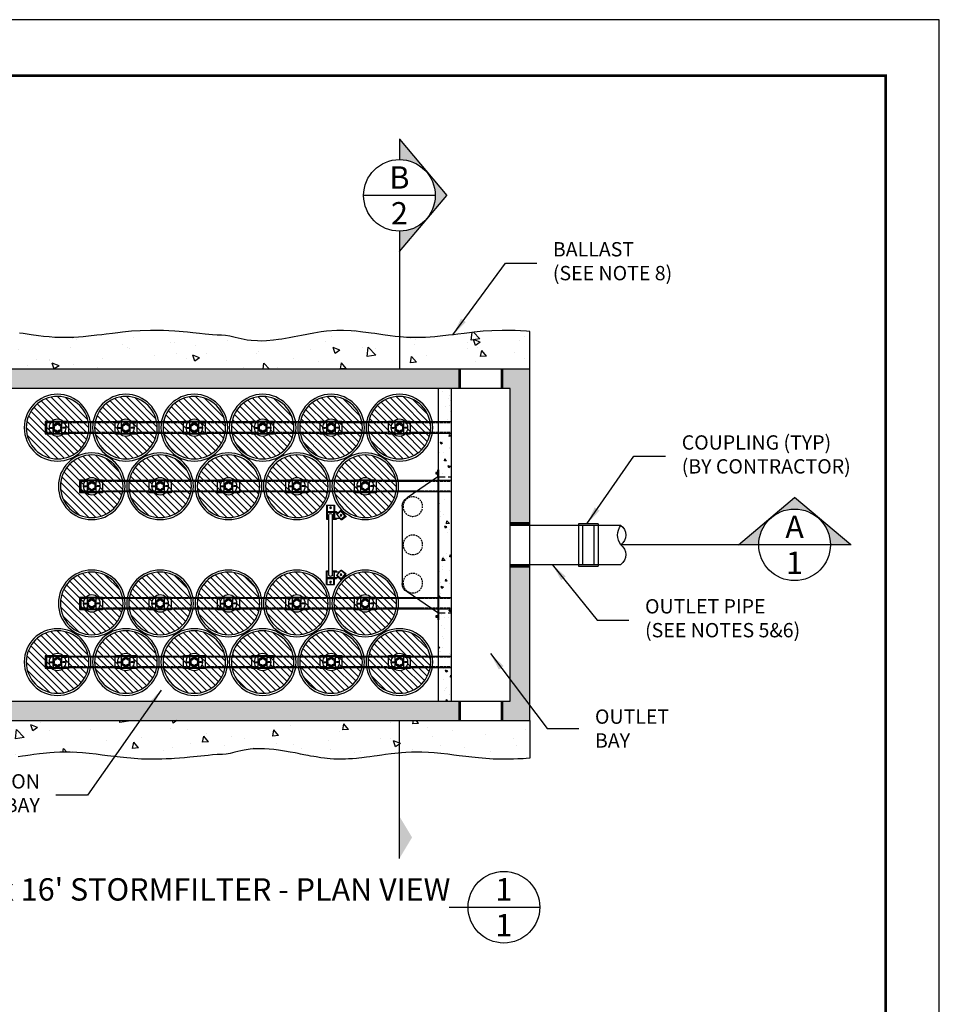
# Model space of a CAD drawing. Units: feet. Extents: x 0 to 990, y 0 to 605.
# Drawn here: x 185 to 468, y 302 to 605 of the extents above; entities that cross this region are included whole.
import ezdxf
from ezdxf.enums import TextEntityAlignment as Align

# ---------------------------------------------------------------- set-up
doc = ezdxf.new("R2010")
doc.units = ezdxf.units.FT
doc.header["$MEASUREMENT"] = 0
doc.linetypes.add('DASHED', pattern=[0.75, 0.5, -0.25])
for name, color, linetype in [('CSS-ACCESS', 4, 'Continuous'), ('CSS-CONCRETE', 9, 'Continuous'), ('CSS-DIM', 2, 'Continuous'), ('CSS-INTERNAL', 1, 'Continuous'), ('CSS-PIPE', 1, 'Continuous'), ('CSS-STRUCTURE', 6, 'Continuous'), ('CSS-TEXT', 2, 'Continuous'), ('CSS-Title', 3, 'Continuous'), ('CSS-Titleblock', 7, 'Continuous')]:
    doc.layers.add(name, color=color, linetype=linetype)
doc.styles.add('CSS-DTL', font='stylu.ttf')
doc.styles.add('CSS-Title', font='ARIAL.TTF')
doc.styles.get("Standard").update_dxf_attribs({"font": 'simplex.shx'})
doc.dimstyles.new('CSS-DTL', dxfattribs={"dimscale": 55, "dimtxt": 0.08, "dimasz": 0.1, "dimexe": 0.04, "dimexo": 0.05, "dimgap": 0.04, "dimtad": 0, "dimtih": 1, "dimtoh": 1, "dimdec": 4, "dimzin": 0, "dimdsep": 46, "dimlunit": 4, "dimtxsty": 'CSS-DTL', "dimcen": 0.09, "dimclrd": 256, "dimclre": 256, "dimclrt": 256, "dimadec": 0, "dimazin": 0, "dimtfac": 1, "dimtdec": 4, "dimtofl": 0, "dimtmove": 0, "dimatfit": 3, "dimfxl": 1, "dimfrac": 2, "dimtolj": 1, "dimtzin": 0, "dimlwd": -1, "dimlwe": -1, "dimarcsym": 0})

# ---------------------------------------------------------------- blocks, each defined once
blk = doc.blocks.new('3PLUG')
at = {"layer": 'CSS-INTERNAL'}
for p, q in [((0, 1.75), (0, -1.75)), ((2.0625, 1.75), (0, 1.75)), ((2.0625, 1.708), (0, 1.708)), ((2.0625, -1.875), (2.0625, 1.875)), ((2.0625, 1.875), (2.4375, 1.875)), ((2.4375, 0.77625), (2.0625, 0.77625)), ((2.4375, 1.875), (2.4375, -1.875)), ((2.0625, -1.708), (0, -1.708)), ((0, -1.75), (2.0625, -1.75)), ((2.4375, -0.77625), (2.0625, -0.77625)), ((2.4375, -1.875), (2.0625, -1.875))]:
    blk.add_line(p, q, dxfattribs=at)
at = {"layer": 'CSS-INTERNAL', "linetype": 'DASHED', "ltscale": 0.5}
for p, q in [((0, 1.5), (2, 1.5)), ((0, -1.5), (2, -1.5))]:
    blk.add_line(p, q, dxfattribs=at)
at = {"layer": 'CSS-INTERNAL', "linetype": 'Continuous'}
blk.add_line((2, 1.75), (2, -1.75), dxfattribs=at)
at = {"layer": 'CSS-INTERNAL'}
blk.add_text('SpLg', height=1e-18, dxfattribs=at).set_placement((2.0625, 0))
blk = doc.blocks.new('LADDERTOP-MH')
at = {"layer": 'CSS-ACCESS', "color": 4, "linetype": 'Continuous'}
for p, q in [((-9.75, 12.15), (-9.75, 7.9)), ((-7.25, 12.15), (-9.75, 12.15)), ((-9.5, 12.15), (-9.5, 10.28)), ((-7.5, 12.15), (-7.5, 10.28)), ((-7.25, 12.15), (-7.25, 7.9)), ((-13.24, 8.85), (-11.77, 10.64)), ((-12.99, 8.85), (-11.72, 10.4)), ((-12.56, 9.39), (-12.7, 9.5)), ((-12.16, 9.87), (-12.3, 9.99)), ((-11.72, 10.4), (-10.4, 9.35)), ((-10.4, 9.35), (-11.71, 7.76)), ((-10.41, 9.48), (-11.64, 10.65)), ((-9.75, 9.97), (-10.92, 9.97)), ((-9.75, 10.28), (-10.33, 10.28)), ((-10.33, 10.28), (-10.33, 10.03)), ((-9.75, 10.03), (-10.33, 10.03)), ((-9.75, 10.28), (-9.75, 7.9)), ((-7.25, 10.28), (-9.75, 10.28)), ((-9.06, -9.16), (-9.06, 9.09)), ((-7.93, -9.16), (-7.93, 9.09)), ((-7.25, 10.28), (-7.25, 7.9)), ((-11.84, 7.74), (-13.23, 8.72)), ((-12.99, 8.85), (-11.71, 7.76)), ((-9.75, 8.22), (-11.33, 8.22)), ((-9.75, 8.15), (-10.33, 8.15)), ((-10.33, 8.15), (-10.33, 7.9)), ((-9.75, 7.9), (-10.33, 7.9)), ((-9.06, 7.9), (-9.75, 7.9)), ((-7.25, 7.9), (-7.93, 7.9)), ((-13.24, -8.92), (-11.77, -10.71)), ((-11.84, -7.81), (-13.23, -8.79)), ((-12.99, -8.92), (-11.71, -7.83)), ((-12.99, -8.92), (-11.72, -10.47)), ((-10.4, -9.42), (-11.71, -7.83)), ((-9.75, -8.28), (-11.33, -8.28)), ((-9.75, -7.97), (-10.33, -7.97)), ((-10.33, -8.22), (-10.33, -7.97)), ((-9.75, -8.22), (-10.33, -8.22)), ((-9.06, -7.97), (-9.75, -7.97)), ((-9.75, -10.35), (-9.75, -7.97)), ((-9.75, -12.22), (-9.75, -7.97)), ((-7.25, -7.97), (-7.93, -7.97)), ((-7.25, -10.35), (-7.25, -7.97)), ((-7.25, -12.22), (-7.25, -7.97)), ((-12.56, -9.45), (-12.7, -9.57)), ((-12.16, -9.94), (-12.3, -10.06)), ((-11.72, -10.47), (-10.4, -9.42)), ((-10.41, -9.55), (-11.64, -10.72)), ((-9.75, -10.03), (-10.92, -10.03)), ((-9.75, -10.1), (-10.33, -10.1)), ((-10.33, -10.35), (-10.33, -10.1)), ((-9.75, -10.35), (-10.33, -10.35)), ((-7.25, -10.35), (-9.75, -10.35)), ((-9.5, -12.22), (-9.5, -10.35)), ((-7.5, -12.22), (-7.5, -10.35)), ((-7.25, -12.22), (-9.75, -12.22))]:
    blk.add_line(p, q, dxfattribs=at)
for points in [[(-7.93, 8.09), (-7.54, 8.09, 0.414214), (-7.45, 8.18), (-7.45, 10, 0.414214), (-7.54, 10.09), (-9.45, 10.09, 0.414214), (-9.54, 10)], [(-9.54, 8.18), (-9.54, 10, -0.414214), (-9.45, 10.09), (-7.54, 10.09, -0.414214), (-7.45, 10), (-7.45, 8.18, -0.414214), (-7.54, 8.09), (-7.93, 8.09, -0.414214)], [(-9.54, 10), (-9.54, 8.18, 0.414214), (-9.45, 8.09), (-9.06, 8.09, 0.414214)], [(-9.06, 8.09), (-9.45, 8.09, -0.414214), (-9.54, 8.18)], [(-9.06, -8.16), (-9.45, -8.16, 0.414214), (-9.54, -8.25)], [(-9.54, -8.25), (-9.54, -10.07, 0.414214), (-9.45, -10.16), (-7.54, -10.16, 0.414214), (-7.45, -10.07), (-7.45, -8.25, 0.414214), (-7.54, -8.16), (-7.93, -8.16, 0.414214)]]:
    blk.add_lwpolyline(points, format="xyb", dxfattribs=at)
for centre in [(-11.71, 9.09), (-8.5, 11.4), (-11.71, -9.16), (-8.5, -11.47)]:
    blk.add_circle(centre, 0.25, dxfattribs=at)
for centre, radius, start, end in [((-11.7, 10.58), 0.0938, 50.5311, 140.5311), ((-10.47, 9.41), 0.0938, 320.5311, 50.5311), ((-8.5, 9.09), 0.562, 0, 180), ((-13.17, 8.79), 0.0938, 140.5311, 230.5311), ((-11.78, 7.82), 0.0938, 230.5311, 320.5311), ((-13.17, -8.86), 0.0938, 129.4689, 219.4689), ((-11.78, -7.89), 0.0938, 39.4689, 129.4689), ((-11.7, -10.65), 0.0938, 219.4689, 309.4689), ((-10.47, -9.48), 0.0938, 309.4689, 39.4689), ((-8.5, -9.16), 0.562, 180, 0)]:
    blk.add_arc(centre, radius, start, end, dxfattribs=at)
blk = doc.blocks.new('3TEETOP')
at = {"layer": 'CSS-INTERNAL', "color": 1, "linetype": 'Continuous'}
for p, q in [((-6.6875, 3.46875), (-6.6875, -0.46875)), ((0, 3.46875), (-6.6875, 3.46875)), ((0, 3.25), (-6.6875, 3.25)), ((-4.6875, -0.25), (-4.6875, 3.25)), ((-2, -0.25), (-2, 3.25)), ((0, -0.46875), (0, 3.46875)), ((-6.6875, -0.25), (0, -0.25)), ((-6.6875, -0.46875), (0, -0.46875))]:
    blk.add_line(p, q, dxfattribs=at)
at = {"layer": 'CSS-INTERNAL', "color": 1, "linetype": 'DASHED', "ltscale": 0.5}
for p, q in [((-4.6875, 3), (-6.6875, 3)), ((-4.6875, 0), (-6.6875, 0)), ((-2, 3), (0, 3)), ((-2, 0), (0, 0))]:
    blk.add_line(p, q, dxfattribs=at)
at = {"layer": 'CSS-INTERNAL', "color": 1, "linetype": 'Continuous'}
blk.add_circle((-3.34375, 1.5), 1.34375, dxfattribs=at)
at = {"layer": 'CSS-INTERNAL', "color": 1, "linetype": 'DASHED', "ltscale": 0.5}
blk.add_circle((-3.34375, 1.5), 1.1875, dxfattribs=at)
blk = doc.blocks.new('SFCARTTOP')
at = {"layer": 'CSS-INTERNAL'}
h = blk.add_hatch(dxfattribs=at)
h.set_pattern_fill('ANSI31', color=8, scale=12, style=0)
h.set_pattern_definition([(45, (-24.1977, -19.213), (-1.06066, 1.06066), [])])
edge = h.paths.add_edge_path(flags=16)
edge.add_arc((0, 0), 2.6, 0, 360)
edge = h.paths.add_edge_path()
edge.add_arc((0, 0), 9.61, 0, 360)
for p, q in [((-2.3, -0.04), (-2.3, 0.03)), ((-2.24, 0.1), (-1.67, 0.1)), ((-1.61, -0.04), (-1.61, 0.03)), ((1.61, -0.03), (1.61, 0.04)), ((2.24, 0.1), (1.67, 0.1)), ((2.3, -0.03), (2.3, 0.04)), ((-2.24, -0.1), (-1.67, -0.1)), ((2.24, -0.1), (1.67, -0.1))]:
    blk.add_line(p, q, dxfattribs=at)
for radius in [10.25, 9.61, 2.6]:
    blk.add_circle((0, 0), radius, dxfattribs=at)
for centre, radius, start, end in [((-2.24, 0.03), 0.0625, 90.0415, 180.0415), ((-1.67, 0.03), 0.0625, 0.0415, 90.0415), ((-0.65, 0.38), 0.34, 85.5, 214.5), ((0, 0), 0.95, 168.8463, 191.1537), ((0, 0), 0.95, 108.8463, 131.1537), ((0, 0.75), 0.34, 25.5, 154.5), ((0, 0), 0.95, 48.8463, 71.1537), ((0.65, 0.38), 0.34, 325.5, 94.5), ((0, 0), 0.95, 348.8463, 11.1537), ((1.67, 0.04), 0.0625, 90.0415, 180.0415), ((2.24, 0.04), 0.0625, 0.0415, 90.0415), ((-2.24, -0.04), 0.0625, 180.0415, 270.0415), ((-1.67, -0.04), 0.0625, 270.0415, 0.0415), ((-0.65, -0.38), 0.34, 145.5, 274.5), ((0, 0), 0.95, 228.8463, 251.1537), ((0, -0.75), 0.34, 205.5, 334.5), ((0, 0), 0.95, 288.8463, 311.1537), ((0.65, -0.38), 0.34, 265.5, 34.5), ((1.67, -0.03), 0.0625, 180.0415, 270.0415), ((2.24, -0.03), 0.0625, 270.0415, 0.0415)]:
    blk.add_arc(centre, radius, start, end, dxfattribs=at)
blk = doc.blocks.new('FSTOP')
at = {"layer": 'CSS-INTERNAL', "color": 7, "linetype": 'Continuous'}
for p, q in [((0, 23), (0, -23)), ((0.25, 23), (0, 23)), ((0.25, 23), (0.25, 20.91)), ((0.25, 21.01), (0.25, 23)), ((0.25, 20.91), (9.64, 14.47)), ((0.25, 20.61), (0.25, -20.61)), ((11.12, 11.88), (11.12, -11.88)), ((0.25, -20.91), (9.64, -14.47)), ((0.25, -20.91), (0.25, -23)), ((0.25, -20.99), (0.25, -23))]:
    blk.add_line(p, q, dxfattribs=at)
at = {"layer": 'CSS-INTERNAL', "color": 6, "linetype": 'Continuous'}
for p, q in [((0.07, 22.19), (0.25, 22.19)), ((0.25, 21.82), (0.07, 21.82)), ((0.62, 22.32), (0.25, 22.32)), ((0.25, 22.32), (0.25, 21.69)), ((0.62, 22.13), (0.25, 22.13)), ((0.62, 21.89), (0.25, 21.89)), ((0.25, 21.69), (0.62, 21.69)), ((0.62, 21.69), (0.62, 22.32)), ((0.62, 22.19), (0.82, 22.19)), ((0.82, 21.82), (0.62, 21.82)), ((0.82, 22.19), (0.82, 21.82)), ((0.07, -21.81), (0.25, -21.81)), ((0.25, -22.18), (0.07, -22.18)), ((0.25, -21.68), (0.25, -22.31)), ((0.62, -21.68), (0.25, -21.68)), ((0.62, -21.87), (0.25, -21.87)), ((0.62, -22.11), (0.25, -22.11)), ((0.25, -22.31), (0.62, -22.31)), ((0.62, -22.31), (0.62, -21.68)), ((0.62, -21.81), (0.82, -21.81)), ((0.82, -22.18), (0.62, -22.18)), ((0.82, -21.81), (0.82, -22.18))]:
    blk.add_line(p, q, dxfattribs=at)
at = {"layer": 'CSS-INTERNAL', "color": 7}
blk.add_line((0.25, -23), (0, -23), dxfattribs=at)
at = {"layer": 'CSS-INTERNAL', "color": 7, "linetype": 'DASHED'}
for centre in [(7.88, 11.75), (7.87, 0), (7.88, -11.75)]:
    blk.add_circle(centre, 3, dxfattribs=at)
at = {"layer": 'CSS-INTERNAL', "color": 7, "linetype": 'Continuous'}
for centre, start, end in [((7.98, 11.8), 1.3767, 58.1963), ((7.98, -11.8), 301.8037, 358.6233)]:
    blk.add_arc(centre, 3.15, start, end, dxfattribs=at)
blk = doc.blocks.new('pipen12')
at = {"layer": 'CSS-PIPE'}
for p, q in [((0, 6.75), (6, 6.75)), ((0, 6.375), (6, 6.375)), ((6, -6.375), (0, -6.375)), ((6, -6.75), (0, -6.75))]:
    blk.add_line(p, q, dxfattribs=at)
blk = doc.blocks.new('pipe12')
at = {"layer": 'CSS-PIPE'}
for p, q in [((0, 6.75), (6, 6.75)), ((0, 6.37), (6, 6.37)), ((21, -6.5), (21, 6.5)), ((21, 6.5), (27, 6.5)), ((27, -6.5), (27, 6.5)), ((0, 6), (34, 6)), ((22.25, -6), (22.25, 6)), ((25.75, -6), (25.75, 6)), ((0, -6), (34, -6)), ((6, -6.38), (0, -6.38)), ((6, -6.75), (0, -6.75)), ((27, -6.5), (21, -6.5))]:
    blk.add_line(p, q, dxfattribs=at)
for centre, radius, start, end in [((31.73, 2.99), 3.76, 306.951, 53.049), ((37.97, -3), 4.98, 143.0498, 216.9502), ((31.75, -3), 3.74, 306.7632, 53.2368)]:
    blk.add_arc(centre, radius, start, end, dxfattribs=at)
blk = doc.blocks.new('CSS-tb811P')
at = {"layer": 'CSS-Titleblock'}
blk.add_lwpolyline([(0, 0), (8.5, 0), (8.5, 11), (0, 11)], close=True, dxfattribs=at)
at = {"layer": 'CSS-Titleblock', "lineweight": 60, "const_width": 0.015, "flags": 128}
blk.add_lwpolyline([(0.7, 10.687), (8.2, 10.687), (8.2, 0.25), (0.7, 0.25)], close=True, dxfattribs=at)
at = {"layer": 'CSS-Titleblock', "style": 'CSS-Title'}
for tag, p in [('XX/XX/XX', (3.3404, 0.325)), ('NONE', (4.1169, 0.325)), ('FILENAME', (5.3895, 0.325))]:
    blk.add_attdef(tag, text='', height=0.06, dxfattribs=at).set_placement(p, align=Align.MIDDLE_LEFT)
blk = doc.blocks.new('CSS-title')
at = {"layer": 'CSS-TEXT', "color": 7}
blk.add_line((-0.3054, 0), (0.2, 0), dxfattribs=at)
blk.add_circle((0, 0), 0.2, dxfattribs=at)
at = {"layer": 'CSS-TEXT', "color": 7, "style": 'CSS-Title'}
blk.add_attdef('%%UTITLE', text='', height=0.125, dxfattribs=at).set_placement((-0.2989, 0.0995), align=Align.MIDDLE_RIGHT)
for tag, p in [('A', (0, 0.1)), ('1', (0, -0.1))]:
    blk.add_attdef(tag, text='', height=0.125, dxfattribs=at).set_placement(p, align=Align.MIDDLE_CENTER)
blk = doc.blocks.new('lnu-head')
at = {"layer": 'CSS-Title'}
blk.add_hatch(color=6, dxfattribs=at).paths.add_polyline_path([(0.9704, 0.2642), (0.6567, 0), (0.7704, 0, -1), (1.1704, 0), (1.2841, 0)])
at = {"layer": 'CSS-Title', "color": 6}
for p, q in [((0.6567, 0), (0.9704, 0.2642)), ((1.2841, 0), (0.9704, 0.2642)), ((0.7704, 0), (0, 0)), ((1.1681, 0), (0.7727, 0)), ((1.2859, 0), (1.1704, 0))]:
    blk.add_line(p, q, dxfattribs=at)
blk.add_circle((0.9704, 0), 0.2, dxfattribs=at)
at = {"layer": 'CSS-Title', "color": 3, "style": 'CSS-Title'}
for p in [(0.9704, 0.1), (0.9704, -0.1)]:
    blk.add_attdef('X', text='', height=0.125, dxfattribs=at).set_placement(p, align=Align.MIDDLE_CENTER)
blk = doc.blocks.new('lnr-head')
at = {"layer": 'CSS-Title'}
blk.add_hatch(color=6, dxfattribs=at).paths.add_polyline_path([(0.2642, 0.9704), (0, 1.2841), (0, 1.1704, -1), (0, 0.7704), (0, 0.6567)])
at = {"layer": 'CSS-Title', "color": 6}
for p, q in [((0, 1.2859), (0, 1.1704)), ((0, 1.2841), (0.2642, 0.9704)), ((0.1977, 0.9704), (-0.1977, 0.9704)), ((0, 0.6567), (0.2642, 0.9704)), ((0, 0.7704), (0, 0))]:
    blk.add_line(p, q, dxfattribs=at)
blk.add_circle((0, 0.9704), 0.2, dxfattribs=at)
at = {"layer": 'CSS-Title', "style": 'CSS-Title', "flags": 4}
for p in [(0, 1.0704), (0, 0.8704)]:
    blk.add_attdef('X', text='', height=0.125, dxfattribs=at).set_placement(p, align=Align.MIDDLE_CENTER)
blk = doc.blocks.new('lnr-tail')
at = {"layer": 'CSS-Title', "color": 6}
blk.add_line((0, -0.7696), (0, 0), dxfattribs=at)
at = {"layer": 'CSS-Title', "color": 2}
blk.add_solid([(0, -0.5344), (0.0706, -0.652), (0, -0.7696), (0.0706, -0.652)], dxfattribs=at)

msp = doc.modelspace()

# ---------------------------------------------------------------- hatches: boundary and pattern name
at = {"layer": 'CSS-CONCRETE'}
h = msp.add_hatch(dxfattribs=at)
h.set_pattern_fill('AR-CONC', color=256, scale=3, style=0)
h.set_pattern_definition([(130, (1399.487, -4.102), (-21.5178, -1.88256), [2.25, -24.75]), (185, (1399.487, -4.102), (4.16254, 22.56576), [1.8, -19.8]), (79.5486, (1397.694, -4.26), (-17.35528, 20.6832), [1.9122, -21.03426]), (133.8158, (1399.487, 1.898), (-32.01723, -4.96557), [3.375, -37.125]), (83.3644, (1396.82, 1.484), (-28.0399, 29.22354), [2.8683, -31.5514]), (188.8158, (1399.487, 1.898), (-28.03986, 29.22356), [2.7, -29.7]), (159, (1396.487, 0.398), (-17.90721, -12.07857), [2.25, -24.75]), (214, (1396.487, 0.398), (-7.29946, 21.7545), [1.8, -19.8]), (108.5486, (1394.995, -0.609), (-25.20668, 9.6759), [1.9122, -21.03426]), (142.5, (1399.487, -4.102), (-0.364796, 9.986816), [0, -19.56, 0, -20.1, 0, -19.875]), (172.5, (1399.487, -4.102), (-7.89209, 11.83235), [0, -11.46, 0, -19.11, 0, -7.575]), (212.5, (1406.177, -4.102), (-16.014673, -0.676646), [0, -7.5, 0, -23.4, 0, -31.05]), (222.5, (1409.177, -4.102), (-17.49559, 3.00315), [0, -9.75, 0, -15.54, 0, -22.05])])
h.paths.add_polyline_path([(137.69216, 508.04324), (139.00256, 508.0806), (140.3102, 507.96322), (141.63148, 507.73097), (143.27089, 507.35131), (145.08663, 506.91146), (146.87801, 506.56714), (148.17987, 506.40425), (150.07221, 506.28722), (151.339, 506.27981), (152.90989, 506.33989), (155.02255, 506.52407), (156.57863, 506.72206), (157.61745, 506.87799), (159.82179, 507.25669), (161.33512, 507.5425), (163.64796, 507.99658), (167.37437, 508.69803), (169.66931, 509.06145), (171.27979, 509.26439), (174.43904, 509.49129), (176.49087, 509.49843), (178.84501, 509.38932), (180.42601, 509.25899), (181.73011, 509.12405), (182.4844, 509.03671), (183.40614, 508.9224), (185.02475, 508.70636), (186.13954, 508.55024), (187.40107, 508.3707), (188.61387, 508.19911), (190.82815, 507.90127), (192.40219, 507.71248), (194.0715, 507.54377), (195.84414, 507.41121), (197.40652, 507.34353), (199.10935, 507.32674), (200.60647, 507.35644), (201.73613, 507.4033), (204.60215, 507.60148), (206.19058, 507.75084), (208.7441, 508.03229), (210.34153, 508.22518), (211.58491, 508.37973), (213.54636, 508.62418), (215.23262, 508.8278), (216.62051, 508.98576), (219.45049, 509.26414), (222.04169, 509.44498), (225.28231, 509.53991), (226.81453, 509.53554), (229.26656, 509.47172), (230.90862, 509.3947), (232.69812, 509.28402), (236.63733, 508.96316), (238.27622, 508.8069), (240.28942, 508.60371), (242.06941, 508.41838), (244.2848, 508.18706), (245.69216, 508.04324), (247.00256, 508.0806), (248.3102, 507.96322), (249.63148, 507.73097), (251.27089, 507.35131), (253.08663, 506.91146), (254.87801, 506.56714), (256.17987, 506.40425), (258.07221, 506.28722), (259.339, 506.27981), (260.90989, 506.33989), (263.02255, 506.52407), (264.57863, 506.72206), (265.61745, 506.87799), (267.82179, 507.25669), (269.33512, 507.5425), (271.64796, 507.99658), (275.37437, 508.69803), (277.66931, 509.06145), (279.27979, 509.26439), (282.43904, 509.49129), (284.49087, 509.49843), (286.84501, 509.38932), (288.42601, 509.25899), (289.73011, 509.12405), (290.4844, 509.03671), (291.40614, 508.9224), (293.02475, 508.70636), (294.13954, 508.55024), (295.40107, 508.3707), (296.61387, 508.19911), (298.82815, 507.90127), (300.40219, 507.71248), (302.0715, 507.54377), (303.84414, 507.41121), (305.40652, 507.34353), (307.10935, 507.32674), (308.60647, 507.35644), (309.73613, 507.4033), (312.60215, 507.60148), (314.19058, 507.75084), (316.7441, 508.03229), (318.34153, 508.22518), (319.58491, 508.37973), (321.54636, 508.62418), (323.23262, 508.8278), (324.62051, 508.98576), (327.45049, 509.26414), (330.04169, 509.44498), (333.28231, 509.53991), (334.81453, 509.53554), (337.26656, 509.47172), (338.90862, 509.3947), (340.69812, 509.28402), (341.69216, 509.20305), (341.69216, 497.65458), (137.69216, 497.65458)])
h.paths.add_polyline_path([(137.69216, 389.65458), (341.69216, 389.65458), (341.69216, 378.10414), (340.58295, 378.01726), (339.67071, 377.95843), (338.09017, 377.87292), (336.69323, 377.81672), (335.42841, 377.78335), (334.02854, 377.76773), (331.51766, 377.80233), (330.46211, 377.84327), (329.38422, 377.90193), (328.19515, 377.98464), (327.14972, 378.07111), (325.99256, 378.1798), (323.92617, 378.40107), (322.08893, 378.61844), (320.01544, 378.87558), (318.43768, 379.07212), (316.53992, 379.3008), (314.4293, 379.53393), (312.37869, 379.72669), (310.6397, 379.8548), (308.58367, 379.95346), (306.73558, 379.98357), (306.15563, 379.98006), (305.42133, 379.96603), (303.64925, 379.88609), (302.3366, 379.78855), (300.31072, 379.58642), (299.1936, 379.45383), (297.455, 379.2264), (296.25781, 379.06001), (294.88805, 378.86534), (293.90546, 378.72583), (292.57266, 378.5409), (291.52918, 378.40257), (290.12353, 378.2299), (289.23758, 378.13158), (288.55288, 378.06231), (287.28775, 377.95223), (286.5775, 377.90196), (286.0765, 377.87203), (285.1513, 377.82977), (283.74581, 377.80124), (282.4204, 377.81843), (281.54881, 377.85549), (280.41971, 377.934), (279.53122, 378.01782), (278.64332, 378.11896), (277.57677, 378.26083), (276.11935, 378.48518), (275.42352, 378.60262), (274.4209, 378.78122), (273.59159, 378.93566), (272.31724, 379.1812), (271.2975, 379.38168), (270.59322, 379.52064), (269.62885, 379.70968), (268.09341, 380.00236), (266.35059, 380.31159), (264.57995, 380.58692), (263.15487, 380.77013), (261.67145, 380.91546), (260.22354, 381.00436), (259.11521, 381.03186), (257.79918, 381.01321), (256.72701, 380.95269), (255.84483, 380.86975), (255.19581, 380.7884), (253.98522, 380.5877), (252.96485, 380.36984), (251.15685, 379.92979), (249.67789, 379.58788), (248.44873, 379.3657), (247.33023, 379.24511), (246.11759, 379.23422), (245.69216, 379.26592), (244.29616, 379.12328), (242.96561, 378.98467), (240.66604, 378.74438), (239.55128, 378.62986), (237.31595, 378.40946), (235.66535, 378.2587), (232.58295, 378.01726), (231.67071, 377.95843), (230.09017, 377.87292), (228.69323, 377.81672), (227.42841, 377.78335), (226.02854, 377.76773), (223.51766, 377.80233), (222.46211, 377.84327), (221.38422, 377.90193), (220.19515, 377.98464), (219.14972, 378.07111), (217.99256, 378.1798), (215.92617, 378.40107), (214.08893, 378.61844), (212.01544, 378.87558), (210.43768, 379.07212), (208.53992, 379.3008), (206.4293, 379.53393), (204.37869, 379.72669), (202.6397, 379.8548), (200.58367, 379.95346), (198.73558, 379.98357), (198.15563, 379.98006), (197.42133, 379.96603), (195.64925, 379.88609), (194.3366, 379.78855), (192.31072, 379.58642), (191.1936, 379.45383), (189.455, 379.2264), (188.25781, 379.06001), (186.88805, 378.86534), (185.90546, 378.72583), (184.57266, 378.5409), (183.52918, 378.40257), (182.12353, 378.2299), (181.23758, 378.13158), (180.55288, 378.06231), (179.28775, 377.95223), (178.5775, 377.90196), (178.0765, 377.87203), (177.1513, 377.82977), (175.74581, 377.80124), (174.4204, 377.81843), (173.54881, 377.85549), (172.41971, 377.934), (171.53122, 378.01782), (170.64332, 378.11896), (169.57677, 378.26083), (168.11935, 378.48518), (167.42352, 378.60262), (166.4209, 378.78122), (165.59159, 378.93566), (164.31724, 379.1812), (163.2975, 379.38168), (162.59322, 379.52064), (161.62885, 379.70968), (160.09341, 380.00236), (158.35059, 380.31159), (156.57995, 380.58692), (155.15487, 380.77013), (153.67145, 380.91546), (152.22354, 381.00436), (151.11521, 381.03186), (149.79918, 381.01321), (148.72701, 380.95269), (147.84483, 380.86975), (147.19581, 380.7884), (145.98522, 380.5877), (144.96485, 380.36984), (143.15685, 379.92979), (141.67789, 379.58788), (140.44873, 379.3657), (139.33023, 379.24511), (138.11759, 379.23422), (137.69216, 379.26592)])
h = msp.add_hatch(dxfattribs=at)
h.set_pattern_fill('AR-CONC', color=256, style=0)
h.set_pattern_definition([(130, (1399.4873, 11.3744), (-7.172602, -0.627521), [0.75, -8.25]), (185, (1399.487, 11.3744), (1.387513, 7.52192), [0.6, -6.6]), (79.5486, (1398.8896, 11.322), (-5.785094, 6.894395), [0.6374, -7.01142]), (133.8158, (1399.487, 13.374), (-10.67241, -1.65519), [1.125, -12.375]), (83.3644, (1398.598, 13.236), (-9.34663, 9.74118), [0.9561, -10.51713]), (188.8158, (1399.487, 13.374), (-9.34662, 9.74119), [0.9, -9.9]), (159, (1398.4873, 12.8744), (-5.96907, -4.02619), [0.75, -8.25]), (214, (1398.487, 12.8744), (-2.433153, 7.2515), [0.6, -6.6]), (108.5486, (1397.99, 12.539), (-8.402226, 3.225305), [0.6374, -7.01142]), (142.5, (1399.4873, 11.3744), (-0.1215986, 3.3289385), [0, -6.52, 0, -6.7, 0, -6.625]), (172.5, (1399.4873, 11.3744), (-2.630695, 3.944117), [0, -3.82, 0, -6.37, 0, -2.525]), (212.5, (1401.7173, 11.3744), (-5.3382244, -0.2255487), [0, -2.5, 0, -7.8, 0, -10.35]), (222.5, (1402.7173, 11.3744), (-5.831862, 1.00105), [0, -3.25, 0, -5.18, 0, -7.35])])
h.paths.add_polyline_path([(162.56716, 497.65458), (320.31716, 497.65458), (320.31716, 491.65458), (162.56716, 491.65458)])
h.paths.add_polyline_path([(137.69216, 497.65458), (149.81716, 497.65458), (149.81716, 491.65458), (143.69216, 491.65458), (143.69216, 450.38112), (137.69216, 450.38112)])
h.paths.add_polyline_path([(137.69216, 436.92806), (143.69216, 436.92805), (143.69216, 395.65458), (149.81716, 395.65458), (149.81716, 389.65458), (137.69216, 389.65458)])
h.paths.add_polyline_path([(162.56716, 395.65458), (320.31716, 395.65458), (320.31716, 389.65458), (162.56716, 389.65458)])
h.paths.add_polyline_path([(335.69216, 436.92804), (341.69216, 436.92804), (341.69216, 389.65458), (333.06716, 389.65458), (333.06716, 395.65458), (335.69216, 395.65458)])
h.paths.add_polyline_path([(335.69216, 491.65458), (333.06716, 491.65458), (333.06716, 497.65458), (341.69216, 497.65458), (341.69216, 450.3811), (335.69216, 450.38111)])
h = msp.add_hatch(dxfattribs=at)
h.set_pattern_fill('AR-CONC', color=256, style=0)
h.set_pattern_definition([(130, (466.819, 23.832), (-7.1726, -0.62752), [0.75, -8.25]), (185, (466.819, 23.832), (1.38751, 7.52192), [0.6, -6.6]), (79.5486, (466.221, 23.7797), (-5.78509, 6.8944), [0.6374, -7.01142]), (133.8158, (466.819, 25.832), (-10.67241, -1.65519), [1.125, -12.375]), (83.3644, (465.929, 25.694), (-9.34663, 9.74118), [0.9561, -10.51713]), (188.8158, (466.819, 25.832), (-9.34662, 9.74119), [0.9, -9.9]), (159, (465.819, 25.332), (-5.96907, -4.02619), [0.75, -8.25]), (214, (465.819, 25.332), (-2.43315, 7.2515), [0.6, -6.6]), (108.5486, (465.3214, 24.9964), (-8.40223, 3.225305), [0.6374, -7.01142]), (142.5, (466.8188, 23.832), (-0.121599, 3.328939), [0, -6.52, 0, -6.7, 0, -6.625]), (172.5, (466.819, 23.832), (-2.630695, 3.944117), [0, -3.82, 0, -6.37, 0, -2.525]), (212.5, (469.0488, 23.832), (-5.338224, -0.225549), [0, -2.5, 0, -7.8, 0, -10.35]), (222.5, (470.049, 23.832), (-5.83186, 1.00105), [0, -3.25, 0, -5.18, 0, -7.35])])
h.paths.add_polyline_path([(313.69216, 491.65458), (317.69216, 491.65458), (317.69216, 481.63896), (313.69216, 481.63896)])
h.paths.add_polyline_path([(313.69216, 477.67021), (317.69216, 477.67021), (317.69216, 464.56883), (313.69216, 464.56883)])
h.paths.add_polyline_path([(313.69216, 464.56883), (317.69216, 464.56883), (317.69216, 463.63896), (313.69216, 463.63896)])
h.paths.add_polyline_path([(313.69216, 459.67021), (317.69216, 459.67021), (317.69216, 445.63896), (313.69216, 445.63896)])
h.paths.add_polyline_path([(313.69216, 441.67021), (317.69216, 441.67021), (317.69216, 427.63896), (313.69216, 427.63896)])
h.paths.add_polyline_path([(313.69216, 423.67021), (317.69216, 423.67021), (317.69216, 422.74033), (313.69216, 422.74033)])
h.paths.add_polyline_path([(313.69216, 422.74033), (317.69216, 422.74033), (317.69216, 409.63896), (313.69216, 409.63896)])
h.paths.add_polyline_path([(313.69216, 405.67021), (317.69216, 405.67021), (317.69216, 395.65458), (313.69216, 395.65458)])

# ---------------------------------------------------------------- linework, layer by layer
for points in [[(341.69216, 497.65458), (341.69216, 509.20309), (340.69812, 509.28405), (338.90862, 509.39473), (337.26656, 509.47176), (334.81453, 509.53557), (333.28231, 509.53995), (330.04169, 509.44501), (327.45049, 509.26418), (324.62051, 508.9858), (323.23262, 508.82784), (321.54636, 508.62422), (319.58491, 508.37977), (318.34153, 508.22522), (316.7441, 508.03233), (314.19058, 507.75088), (312.60215, 507.60152), (309.73613, 507.40334), (308.60647, 507.35648), (307.10935, 507.32678), (305.40652, 507.34357), (303.84414, 507.41125), (302.0715, 507.54381), (300.40219, 507.71252), (298.82815, 507.90131), (296.61387, 508.19915), (295.40107, 508.37074), (294.13954, 508.55028), (293.02475, 508.7064), (291.40614, 508.92244), (290.4844, 509.03675), (289.73011, 509.12409), (288.42601, 509.25902), (286.84501, 509.38936), (284.49087, 509.49847), (282.43904, 509.49133), (279.27979, 509.26442), (277.66931, 509.06149), (275.37437, 508.69807), (271.64796, 507.99662), (269.33512, 507.54254), (267.82179, 507.25673), (265.61745, 506.87803), (264.57863, 506.7221), (263.02255, 506.52411), (260.90989, 506.33993), (259.339, 506.27985), (258.07221, 506.28726), (256.17987, 506.40429), (254.87801, 506.56718), (253.08663, 506.9115), (251.27089, 507.35135), (249.63148, 507.73101), (248.3102, 507.96325), (247.00256, 508.08064), (245.69216, 508.04328), (245.69216, 508.04328), (245.69216, 508.04328), (244.2848, 508.18709), (242.06941, 508.41842), (240.28942, 508.60375), (238.27622, 508.80694), (236.63733, 508.9632), (232.69812, 509.28405), (230.90862, 509.39473), (229.26656, 509.47176), (226.81453, 509.53557), (225.28231, 509.53995), (222.04169, 509.44501), (219.45049, 509.26418), (216.62051, 508.9858), (215.23262, 508.82784), (213.54636, 508.62422), (211.58491, 508.37977), (210.34153, 508.22522), (208.7441, 508.03233), (206.19058, 507.75088), (204.60215, 507.60152), (201.73613, 507.40334), (200.60647, 507.35648), (199.10935, 507.32678), (197.40652, 507.34357), (195.84414, 507.41125), (194.0715, 507.54381), (192.40219, 507.71252), (190.82815, 507.90131), (188.61387, 508.19915), (187.40107, 508.37074), (186.13954, 508.55028), (185.02475, 508.7064)], [(341.69216, 389.65458), (341.69216, 378.10411), (340.58295, 378.01723), (339.67071, 377.95839), (338.09017, 377.87288), (336.69323, 377.81669), (335.42841, 377.78331), (334.02854, 377.76769), (331.51766, 377.80229), (330.46211, 377.84323), (329.38422, 377.9019), (328.19515, 377.9846), (327.14972, 378.07108), (325.99256, 378.17977), (323.92617, 378.40103), (322.08893, 378.6184), (320.01544, 378.87554), (318.43768, 379.07208), (316.53992, 379.30076), (314.4293, 379.53389), (312.37869, 379.72665), (310.6397, 379.85476), (308.58367, 379.95342), (306.73558, 379.98353), (306.15563, 379.98003), (305.42133, 379.96599), (303.64925, 379.88605), (302.3366, 379.78851), (300.31072, 379.58638), (299.1936, 379.4538), (297.455, 379.22636), (296.25781, 379.05997), (294.88805, 378.8653), (293.90546, 378.72579), (292.57266, 378.54086), (291.52918, 378.40253), (290.12353, 378.22987), (289.23758, 378.13154), (288.55288, 378.06227), (287.28775, 377.95219), (286.5775, 377.90192), (286.0765, 377.87199), (285.1513, 377.82973), (283.74581, 377.8012), (282.4204, 377.81839), (281.54881, 377.85545), (280.41971, 377.93396), (279.53122, 378.01778), (279.53122, 378.01778), (278.64332, 378.11892), (277.57677, 378.26079), (276.11935, 378.48514), (275.42352, 378.60258), (274.4209, 378.78118), (273.59159, 378.93562), (272.31724, 379.18116), (271.2975, 379.38165), (270.59322, 379.5206), (269.62885, 379.70964), (268.09341, 380.00232), (266.35059, 380.31155), (264.57995, 380.58688), (263.15487, 380.77009), (261.67145, 380.91542), (260.22354, 381.00432), (259.11521, 381.03183), (257.79918, 381.01317), (256.72701, 380.95265), (255.84483, 380.86971), (255.19581, 380.78836), (253.98522, 380.58767), (252.96485, 380.36981), (251.15685, 379.92976), (249.67789, 379.58784), (248.44873, 379.36566), (247.33023, 379.24507), (246.11759, 379.23419), (245.69216, 379.26588), (245.69216, 379.26588), (245.69216, 379.26588), (244.29616, 379.12324), (242.96561, 378.98464), (240.66604, 378.74434), (239.55128, 378.62982), (237.31595, 378.40943), (235.66535, 378.25866), (232.58295, 378.01723), (231.67071, 377.95839), (230.09017, 377.87288), (228.69323, 377.81669), (227.42841, 377.78331), (226.02854, 377.76769), (223.51766, 377.80229), (222.46211, 377.84323), (221.38422, 377.9019), (220.19515, 377.9846), (219.14972, 378.07108), (217.99256, 378.17977), (215.92617, 378.40103), (214.08893, 378.6184), (212.01544, 378.87554), (210.43768, 379.07208), (208.53992, 379.30076), (206.4293, 379.53389), (204.37869, 379.72665), (202.6397, 379.85476), (200.58367, 379.95342), (198.73558, 379.98353), (198.15563, 379.98003), (197.42133, 379.96599), (195.64925, 379.88605), (194.3366, 379.78851), (192.31072, 379.58638), (191.1936, 379.4538), (189.455, 379.22636), (188.25781, 379.05997), (186.88805, 378.8653), (185.90546, 378.72579), (184.57266, 378.54086)]]:
    msp.add_lwpolyline(points, dxfattribs=at)
at = {"layer": 'CSS-INTERNAL', "color": 1, "linetype": 'Continuous'}
for p, q in [((214.34841, 481.40458), (200.03591, 481.40458)), ((235.34841, 481.40458), (221.03591, 481.40458)), ((256.34841, 481.40458), (242.03591, 481.40458)), ((277.34841, 481.40458), (263.03591, 481.40458)), ((298.34841, 481.40458), (284.03591, 481.40458)), ((317.69216, 481.40458), (305.03591, 481.40458)), ((214.34841, 477.90458), (200.03591, 477.90458)), ((235.34841, 477.90458), (221.03591, 477.90458)), ((256.34841, 477.90458), (242.03591, 477.90458)), ((277.34841, 477.90458), (263.03591, 477.90458)), ((298.34841, 477.90458), (284.03591, 477.90458)), ((317.69216, 477.90458), (305.03591, 477.90458)), ((224.84841, 463.40458), (210.53591, 463.40458)), ((245.84841, 463.40458), (231.53591, 463.40458)), ((266.84841, 463.40458), (252.53591, 463.40458)), ((287.84841, 463.40458), (273.53591, 463.40458)), ((317.69216, 463.40458), (294.53591, 463.40458)), ((224.84841, 459.90458), (210.53591, 459.90458)), ((245.84841, 459.90458), (231.53591, 459.90458)), ((266.84841, 459.90458), (252.53591, 459.90458)), ((287.84841, 459.90458), (273.53591, 459.90458)), ((317.69216, 459.90458), (294.53591, 459.90458)), ((224.84841, 427.40458), (210.53591, 427.40458)), ((245.84841, 427.40458), (231.53591, 427.40458)), ((266.84841, 427.40458), (252.53591, 427.40458)), ((287.84841, 427.40458), (273.53591, 427.40458)), ((317.69216, 427.40458), (294.53591, 427.40458)), ((224.84841, 423.90458), (210.53591, 423.90458)), ((245.84841, 423.90458), (231.53591, 423.90458)), ((266.84841, 423.90458), (252.53591, 423.90458)), ((287.84841, 423.90458), (273.53591, 423.90458)), ((317.69216, 423.90458), (294.53591, 423.90458)), ((214.34841, 409.40458), (200.03591, 409.40458)), ((235.34841, 409.40458), (221.03591, 409.40458)), ((256.34841, 409.40458), (242.03591, 409.40458)), ((277.34841, 409.40458), (263.03591, 409.40458)), ((298.34841, 409.40458), (284.03591, 409.40458)), ((317.69216, 409.40458), (305.03591, 409.40458)), ((214.34841, 405.90458), (200.03591, 405.90458)), ((235.34841, 405.90458), (221.03591, 405.90458)), ((256.34841, 405.90458), (242.03591, 405.90458)), ((277.34841, 405.90458), (263.03591, 405.90458)), ((298.34841, 405.90458), (284.03591, 405.90458)), ((317.69216, 405.90458), (305.03591, 405.90458))]:
    msp.add_line(p, q, dxfattribs=at)
at = {"layer": 'CSS-INTERNAL', "color": 1, "linetype": 'DASHED', "ltscale": 0.5}
for p, q in [((214.34841, 481.15458), (200.03591, 481.15458)), ((235.34841, 481.15458), (221.03591, 481.15458)), ((256.34841, 481.15458), (242.03591, 481.15458)), ((277.34841, 481.15458), (263.03591, 481.15458)), ((298.34841, 481.15458), (284.03591, 481.15458)), ((317.69216, 481.15458), (305.03591, 481.15458)), ((214.34841, 478.15458), (200.03591, 478.15458)), ((235.34841, 478.15458), (221.03591, 478.15458)), ((256.34841, 478.15458), (242.03591, 478.15458)), ((277.34841, 478.15458), (263.03591, 478.15458)), ((298.34841, 478.15458), (284.03591, 478.15458)), ((317.69216, 478.15458), (305.03591, 478.15458)), ((224.84841, 463.15458), (210.53591, 463.15458)), ((245.84841, 463.15458), (231.53591, 463.15458)), ((266.84841, 463.15458), (252.53591, 463.15458)), ((287.84841, 463.15458), (273.53591, 463.15458)), ((317.69216, 463.15458), (294.53591, 463.15458)), ((224.84841, 460.15458), (210.53591, 460.15458)), ((245.84841, 460.15458), (231.53591, 460.15458)), ((266.84841, 460.15458), (252.53591, 460.15458)), ((287.84841, 460.15458), (273.53591, 460.15458)), ((317.69216, 460.15458), (294.53591, 460.15458)), ((224.84841, 427.15458), (210.53591, 427.15458)), ((245.84841, 427.15458), (231.53591, 427.15458)), ((266.84841, 427.15458), (252.53591, 427.15458)), ((287.84841, 427.15458), (273.53591, 427.15458)), ((317.69216, 427.15458), (294.53591, 427.15458)), ((224.84841, 424.15458), (210.53591, 424.15458)), ((245.84841, 424.15458), (231.53591, 424.15458)), ((266.84841, 424.15458), (252.53591, 424.15458)), ((287.84841, 424.15458), (273.53591, 424.15458)), ((317.69216, 424.15458), (294.53591, 424.15458)), ((214.34841, 409.15458), (200.03591, 409.15458)), ((235.34841, 409.15458), (221.03591, 409.15458)), ((256.34841, 409.15458), (242.03591, 409.15458)), ((277.34841, 409.15458), (263.03591, 409.15458)), ((298.34841, 409.15458), (284.03591, 409.15458)), ((317.69216, 409.15458), (305.03591, 409.15458)), ((214.34841, 406.15458), (200.03591, 406.15458)), ((235.34841, 406.15458), (221.03591, 406.15458)), ((256.34841, 406.15458), (242.03591, 406.15458)), ((277.34841, 406.15458), (263.03591, 406.15458)), ((298.34841, 406.15458), (284.03591, 406.15458)), ((317.69216, 406.15458), (305.03591, 406.15458))]:
    msp.add_line(p, q, dxfattribs=at)
at = {"layer": 'CSS-STRUCTURE', "linetype": 'Continuous'}
for p, q in [((313.69216, 395.65458), (313.69216, 491.65458)), ((317.69216, 395.65458), (317.69216, 491.65458))]:
    msp.add_line(p, q, dxfattribs=at)
at = {"layer": 'CSS-STRUCTURE', "linetype": 'DASHED', "ltscale": 4}
for p, q in [((313.69216, 464.56883), (317.69216, 464.56883)), ((313.69216, 422.74033), (317.69216, 422.74033))]:
    msp.add_line(p, q, dxfattribs=at)
at = {"layer": 'CSS-STRUCTURE', "linetype": 'Continuous'}
for points in [[(341.69216, 389.65458), (341.69216, 497.65458), (137.69216, 497.65458), (137.69216, 389.65458)], [(335.69216, 395.65458), (335.69216, 491.65458), (143.69216, 491.65458), (143.69216, 395.65458)]]:
    msp.add_lwpolyline(points, close=True, dxfattribs=at)

# ---------------------------------------------------------------- block references
at = {"xscale": 55, "yscale": 55, "zscale": 55}
for name, p in [('CSS-tb811P', (0, 0)), ('lnr-tail', (301.69216, 389.65458))]:
    msp.add_blockref(name, p, dxfattribs=at)
ref = msp.add_blockref('lnr-head', (301.69216, 497.65458), dxfattribs=dict(xscale=55, yscale=55, zscale=55))
ref.add_attrib('X', 'B', dxfattribs={"layer": 'CSS-Title', "height": 6.875, "style": 'CSS-Title'}).set_placement((301.69216, 556.52656), align=Align.MIDDLE_CENTER)
ref.add_attrib('X', '2', dxfattribs={"layer": 'CSS-Title', "height": 6.875, "style": 'CSS-Title'}).set_placement((301.69216, 545.52656), align=Align.MIDDLE_CENTER)
at = {"color": 0, "linetype": 'ByBlock', "xscale": -1}
for name, p, rotation in [('pipen12', (326.69216, 491.65458), 270), ('pipe12', (335.69216, 443.65458), 180), ('pipen12', (326.69216, 395.65458), 90)]:
    msp.add_blockref(name, p, dxfattribs=dict(at, rotation=rotation))
for name, p in [('SFCARTTOP', (196.69216, 479.65458)), ('SFCARTTOP', (217.69216, 479.65458)), ('SFCARTTOP', (238.69216, 479.65458)), ('SFCARTTOP', (259.69216, 479.65458)), ('SFCARTTOP', (280.69216, 479.65458)), ('SFCARTTOP', (301.69216, 479.65458)), ('3PLUG', (195.34841, 479.65458)), ('3TEETOP', (193.34841, 478.15458)), ('3TEETOP', (214.34841, 478.15458)), ('3TEETOP', (235.34841, 478.15458)), ('3TEETOP', (256.34841, 478.15458)), ('3TEETOP', (277.34841, 478.15458)), ('3TEETOP', (298.34841, 478.15458)), ('SFCARTTOP', (207.19216, 461.65458)), ('SFCARTTOP', (228.19216, 461.65458)), ('SFCARTTOP', (249.19216, 461.65458)), ('SFCARTTOP', (270.19216, 461.65458)), ('SFCARTTOP', (291.19216, 461.65458)), ('FSTOP', (313.69216, 443.65458)), ('3PLUG', (205.84841, 461.65458)), ('3TEETOP', (203.84841, 460.15458)), ('3TEETOP', (224.84841, 460.15458)), ('3TEETOP', (245.84841, 460.15458)), ('3TEETOP', (266.84841, 460.15458)), ('3TEETOP', (287.84841, 460.15458)), ('LADDERTOP-MH', (272.03355, 443.65458)), ('SFCARTTOP', (207.19216, 425.65458)), ('SFCARTTOP', (228.19216, 425.65458)), ('SFCARTTOP', (249.19216, 425.65458)), ('SFCARTTOP', (270.19216, 425.65458)), ('SFCARTTOP', (291.19216, 425.65458)), ('3PLUG', (205.84841, 425.65458)), ('3TEETOP', (203.84841, 424.15458)), ('3TEETOP', (224.84841, 424.15458)), ('3TEETOP', (245.84841, 424.15458)), ('3TEETOP', (266.84841, 424.15458)), ('3TEETOP', (287.84841, 424.15458)), ('SFCARTTOP', (196.69216, 407.65458)), ('SFCARTTOP', (217.69216, 407.65458)), ('SFCARTTOP', (238.69216, 407.65458)), ('SFCARTTOP', (259.69216, 407.65458)), ('SFCARTTOP', (280.69216, 407.65458)), ('SFCARTTOP', (301.69216, 407.65458)), ('3PLUG', (195.34841, 407.65458)), ('3TEETOP', (193.34841, 406.15458)), ('3TEETOP', (214.34841, 406.15458)), ('3TEETOP', (235.34841, 406.15458)), ('3TEETOP', (256.34841, 406.15458)), ('3TEETOP', (277.34841, 406.15458)), ('3TEETOP', (298.34841, 406.15458))]:
    msp.add_blockref(name, p, dxfattribs=at)
ref = msp.add_blockref('lnu-head', (369.6781, 443.66521), dxfattribs=dict(xscale=55, yscale=55, zscale=55))
ref.add_attrib('X', '1', dxfattribs={"layer": 'CSS-Title', "color": 3, "height": 6.875, "style": 'CSS-Title'}).set_placement((423.05008, 438.16521), align=Align.MIDDLE_CENTER)
ref.add_attrib('X', 'A', dxfattribs={"layer": 'CSS-Title', "color": 3, "height": 6.875, "style": 'CSS-Title'}).set_placement((423.05008, 449.16521), align=Align.MIDDLE_CENTER)
at = {"xscale": 55, "yscale": 55, "zscale": 55}
msp.add_blockref('CSS-title', (333.78564, 332.32709), dxfattribs=at).add_auto_attribs({'1': '1', 'A': '1', '%%UTITLE': "%%U8' x 16' STORMFILTER - PLAN VIEW"})

# ---------------------------------------------------------------- texts
at = {"layer": 'CSS-DIM', "char_height": 4.4, "style": 'CSS-DTL'}
for s, insert, attachment_point in [('BALLAST\\P(SEE NOTE 8)', (348.81518, 530.23508), 4), ('COUPLING (TYP) \\P(BY CONTRACTOR)', (388.39451, 470.87274), 4), ('OUTLET PIPE\\P(SEE NOTES 5&6)', (377.12247, 420.54202), 4), ('\\A1;OUTLET\\PBAY', (361.74697, 387.22071), 4), ('FILTRATION\\PBAY', (191.25948, 366.76423), 6)]:
    msp.add_mtext(s, dxfattribs=dict(at, insert=insert, attachment_point=attachment_point))

# ---------------------------------------------------------------- leaders
at = {"layer": 'CSS-DIM', "annotation_type": 0, "has_hookline": 1}
for points, hookline_direction, text_width in [([(318.09762, 508.19577), (334.24884, 530.23508), (343.86518, 530.23508)], 0, 38.95256), ([(359.26609, 450.15458), (373.71451, 470.87274), (383.44451, 470.87274)], 0, 54.46208), ([(348.60452, 437.65458), (362.44247, 420.54202), (372.17247, 420.54202)], 0, 50.82548), ([(329.64141, 410.26834), (347.06697, 387.22071), (356.79697, 387.22071)], 0, 21.86149), ([(228.48156, 399.0309), (205.93083, 366.76423), (196.20948, 366.76423)], 1, 32.33968)]:
    msp.add_leader(points, dimstyle='CSS-DTL', override={"dimgap": 0.09, "dimtad": 0}, dxfattribs=dict(at, hookline_direction=hookline_direction, text_width=text_width))

doc.saveas('drawing.dxf')
